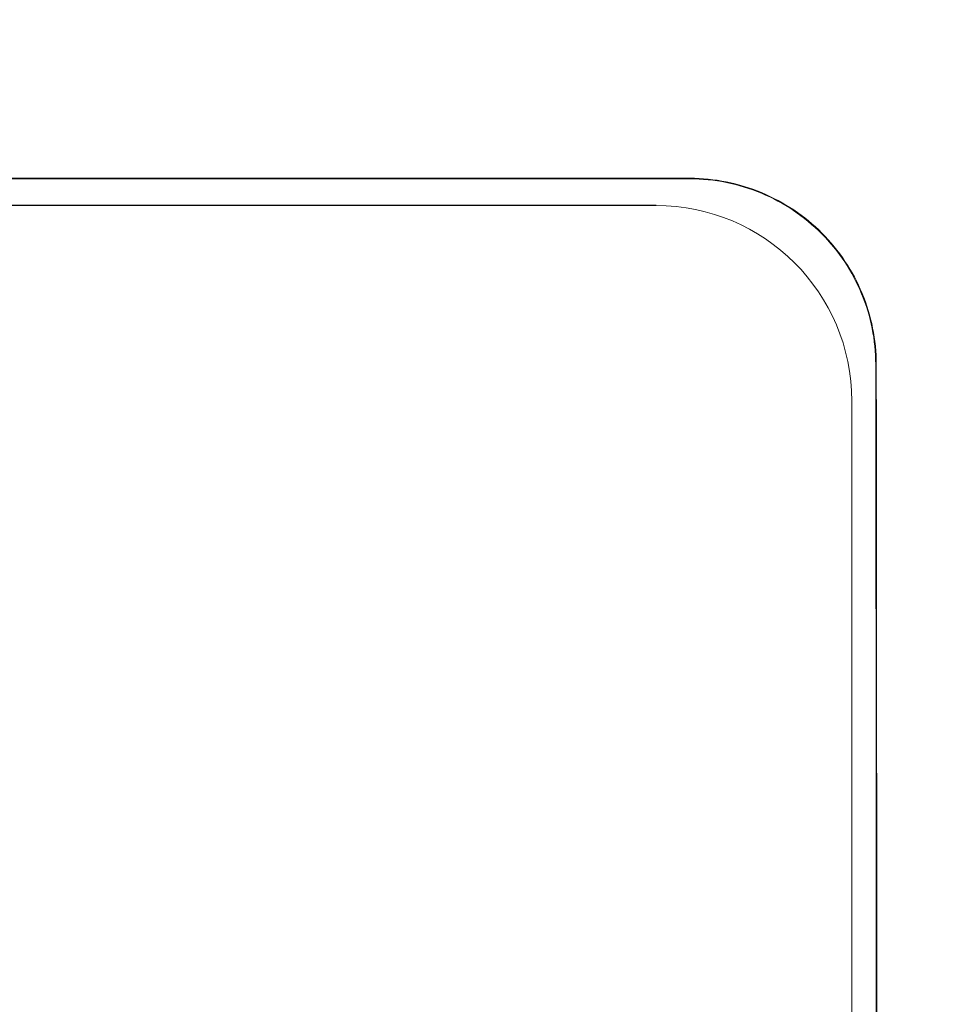
# Model space of a CAD drawing. Units: inches. Extents: x 0 to 17, y 0 to 11.
# Drawn here: x 9.8 to 10, y 7 to 7.2 of the extents above; entities that cross this region are included whole.
import ezdxf

# ---------------------------------------------------------------- set-up
doc = ezdxf.new("R2010")
doc.units = ezdxf.units.IN
doc.header["$MEASUREMENT"] = 0
doc.layers.add('FORMAT', color=7, linetype='Continuous')
doc.styles.add('SLDTEXTSTYLE0', font='TXT', dxfattribs={"width": 0.605})
doc.dimstyles.new('SLDDIMSTYLE1', dxfattribs={"dimtxt": 0.125, "dimasz": 0.13, "dimexe": 0, "dimexo": 0.0625, "dimgap": 0.03125, "dimtad": 0, "dimtih": 1, "dimtoh": 1, "dimlfac": 2, "dimrnd": 1e-09, "dimzin": 12, "dimdsep": 46, "dimtxsty": 'SLDTEXTSTYLE0', "dimsah": 1, "dimcen": 0.09, "dimadec": 0, "dimazin": 3, "dimtfac": 1, "dimtofl": 0, "dimtmove": 0, "dimatfit": 3, "dimfxl": 0, "dimfrac": 2, "dimtolj": 1, "dimtzin": 12, "dimarcsym": 0})

# ---------------------------------------------------------------- blocks, each defined once
blk = doc.blocks.new('_D_2')
at = {"layer": 'FORMAT', "color": 7}
for p, q in [((9.22872, 8.22392), (12.28324, 8.22392)), ((12.15824, 8.22392), (12.15824, 7.1471)), ((11.9434, 6.92661), (11.90043, 6.92661)), ((11.90043, 6.92661), (11.90043, 6.73477)), ((12.37308, 6.92661), (12.41605, 6.92661)), ((12.41605, 6.92661), (12.41605, 6.73477)), ((11.90043, 6.73477), (11.9434, 6.73477)), ((12.41605, 6.73477), (12.37308, 6.73477)), ((12.15824, 5.72861), (12.15824, 6.70613)), ((9.22872, 5.72861), (12.28324, 5.72861))]:
    blk.add_line(p, q, dxfattribs=at)
for points in [[(12.15824, 8.22392), (12.13824, 8.09392), (12.17824, 8.09392)], [(12.15824, 5.72861), (12.17824, 5.85861), (12.13824, 5.85861)]]:
    blk.add_solid(points, dxfattribs=at)
at = {"layer": 'FORMAT', "color": 7, "char_height": 0.125, "attachment_point": 1, "style": 'SLDTEXTSTYLE0'}
for s, insert in [('%%c', (11.90001, 7.11639)), ('4.99', (12.08226, 7.11639)), ('126.8', (11.9434, 6.89591))]:
    blk.add_mtext(s, dxfattribs=dict(at, insert=insert))

msp = doc.modelspace()

# ---------------------------------------------------------------- linework, layer by layer
at = {"color": 144, "linetype": 'Continuous', "lineweight": 18}
for p, q in [((9.29599, 7.12562), (9.91922, 7.12562)), ((9.91922, 7.12553), (9.29599, 7.12553)), ((9.94511, 6.86251), (9.94511, 7.09001))]:
    msp.add_line(p, q, dxfattribs=at)
at = {"color": 7, "linetype": 'Continuous', "lineweight": 25}
msp.add_line((9.91386, 7.12126), (9.30136, 7.12126), dxfattribs=at)
at = {"color": 144, "linetype": 'Continuous', "lineweight": 18}
msp.add_arc((9.91386, 7.09001), 0.03125, 0, 90, dxfattribs=at)
for major_axis, start_param, end_param in [((0, 0.7885), 4.560121, 4.864657), ((0, 0.7985), 4.562042, 4.862736)]:
    msp.add_ellipse((9.94213, 6.97626), major_axis=major_axis, ratio=0.008727, start_param=start_param, end_param=end_param, dxfattribs=at)
for points, knots in [([(9.91922, 7.12562), (9.9212, 7.12562), (9.92315, 7.12542), (9.92697, 7.12466), (9.92887, 7.12408), (9.93249, 7.12257), (9.9342, 7.12165), (9.93744, 7.11948), (9.93897, 7.11822), (9.94307, 7.1141), (9.94528, 7.11079), (9.94823, 7.10366), (9.94901, 7.09977), (9.94902, 7.09586)], [0, 0, 0, 0, 0.125, 0.125, 0.25, 0.25, 0.375, 0.375, 0.5, 0.5, 0.75, 0.75, 1, 1, 1, 1]), ([(9.94893, 7.09586), (9.94893, 7.09976), (9.94816, 7.10358), (9.94594, 7.10895), (9.94504, 7.11065), (9.9429, 7.11387), (9.94165, 7.1154), (9.93756, 7.11951), (9.93425, 7.12174), (9.92709, 7.12473), (9.92317, 7.12553), (9.91922, 7.12553)], [0, 0, 0, 0, 0.25, 0.25, 0.375, 0.375, 0.5, 0.5, 0.75, 0.75, 1, 1, 1, 1])]:
    msp.add_open_spline(points, degree=3, knots=knots, dxfattribs=at)

# ---------------------------------------------------------------- dimensions: what is measured, and where the dimension line sits
at = {"layer": 'FORMAT', "color": 7}
dim = msp.add_linear_dim(base=(12.15824, 5.72861), p1=(9.17872, 8.22392), p2=(9.17872, 5.72861), angle=90, text='%%c<>', dimstyle='SLDDIMSTYLE1', dxfattribs=at)
dim.commit()
dim.dimension.update_dxf_attribs({"geometry": '_D_2', "text_midpoint": (12.15824, 6.92661), "dimtype": 160})

doc.saveas('drawing.dxf')
